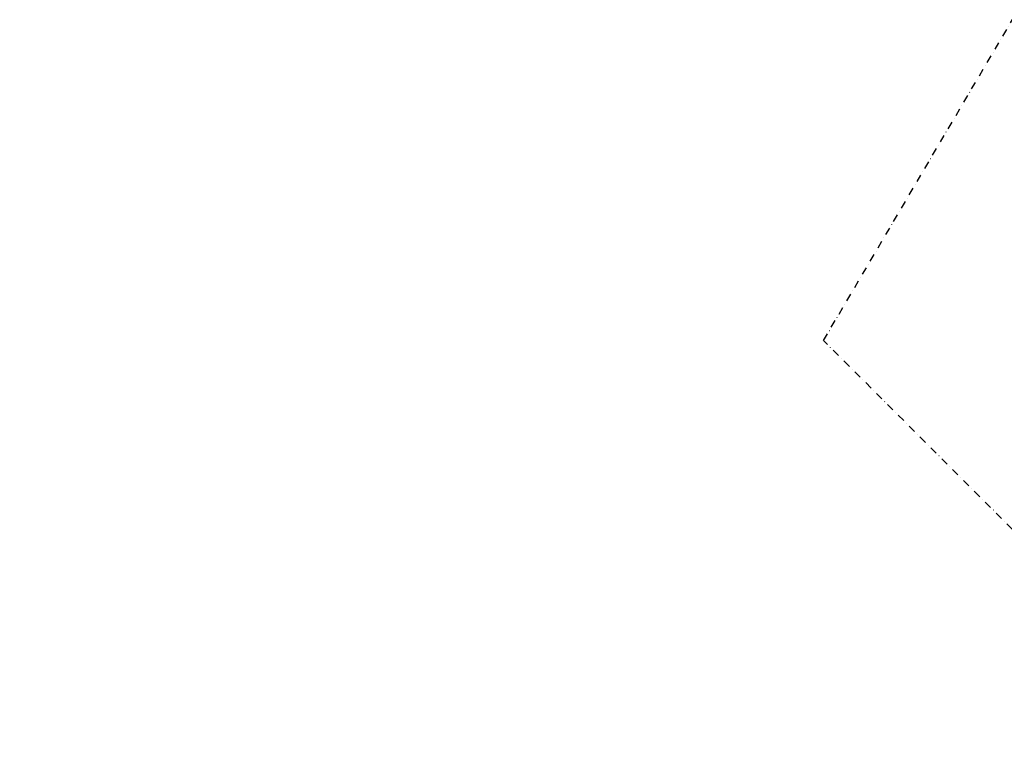
# Model space of a CAD drawing. Units: millimetres. Extents: x 0 to 24851, y 520 to 21339.
# Drawn here: x 15307 to 16941, y 9392 to 10613 of the extents above; entities that cross this region are included whole.
import ezdxf

# ---------------------------------------------------------------- set-up
doc = ezdxf.new("R2010")
doc.units = ezdxf.units.MM
doc.linetypes.add('STRICHPUNKT', pattern=[25.4, 12.7, -6.35, 0, -6.35])
doc.layers.add('BEM-SI-MIN', color=7, linetype='Continuous')
doc.layers.add('SICHER-MIN', color=7, linetype='STRICHPUNKT')
doc.styles.get("Standard").update_dxf_attribs({"font": 'arial.ttf'})
doc.dimstyles.get("Standard").update_dxf_attribs({"dimtxt": 0.18, "dimasz": 0.18, "dimexe": 0.18, "dimexo": 0.0625, "dimgap": 0.09, "dimtad": 0, "dimtih": 1, "dimtoh": 1, "dimdec": 4, "dimzin": 0, "dimdsep": 46, "dimtxsty": 'Standard', "dimcen": 0.09, "dimadec": 0, "dimazin": 0, "dimtfac": 1, "dimtdec": 4, "dimtofl": 0, "dimtmove": 0, "dimatfit": 3, "dimfxl": 1, "dimtolj": 1, "dimtzin": 0, "dimarcsym": 0})

# ---------------------------------------------------------------- blocks, each defined once
blk = doc.blocks.new('*D26')
at = {"layer": 'BEM-SI-MIN', "color": 0, "lineweight": -2, "transparency": 16777216}
for p, q in [((17867.6, 20391.2), (17320.5, 21338.8)), ((17160.3, 21096.2), (9209.9, 16506)), ((290.2, 11356.2), (8240.6, 15946.4)), ((547.1, 10391.2), (0, 11338.8))]:
    blk.add_line(p, q, dxfattribs=at)
at = {"layer": 'BEM-SI-MIN', "color": 0, "transparency": 16777216}
for points in [[(17138.7, 21133.7), (17182, 21058.7), (17385.5, 21226.2)], [(268.5, 11393.7), (311.8, 11318.7), (65, 11226.2)]]:
    blk.add_solid(points, dxfattribs=at)
at = {"layer": 'Defpoints', "color": 0, "transparency": 16777216}
for p in [(17385.5, 21226.2), (17867.6, 20391.2), (547.1, 10391.2)]:
    blk.add_point(p, dxfattribs=at)
at = {"layer": 'BEM-SI-MIN', "color": 0, "transparency": 16777216, "insert": (8725.3, 16226.2), "char_height": 227.5, "attachment_point": 5, "rotation": 30}
blk.add_mtext('\\A1;20000', dxfattribs=at)

msp = doc.modelspace()

# ---------------------------------------------------------------- linework, layer by layer
at = {"layer": 'SICHER-MIN'}
msp.add_lwpolyline([(10922.847, 4681.797, 0.00002336), (13002.952, 6080.847), (16753.87, 6080.847, 0.66817864), (17892.312, 8829.289), (16641.288, 10080.312), (17367.578, 11313.711), (17367.578, 11313.711, 0.33540375), (17367.578, 11313.711), (19686.363, 12663.343, 0.49205436), (20014.913, 15193.25), (17893.593, 17314.57, 0.49214053), (15363.461, 16985.634), (14017.066, 14670.932, 0.29100498), (14017.066, 14670.932), (13552.116, 14400.484, -0.64617263), (13552.116, 14400.484, 0.14383925), (12282.314, 15519.898, 0.48882522), (9741.426, 15519.898, 0.22086669)], format="xyb", dxfattribs=at)

# ---------------------------------------------------------------- dimensions: what is measured, and where the dimension line sits
at = {"layer": 'BEM-SI-MIN'}
dim = msp.add_aligned_dim(p1=(547.117, 10391.168), p2=(17867.625, 20391.168), distance=964.233, dimstyle='Standard', override={"dimscale": 65, "dimtxt": 3.5, "dimasz": 4, "dimexe": 2, "dimexo": 0, "dimgap": 2, "dimtih": 0, "dimtoh": 0, "dimdec": 0, "dimcen": 2, "dimfxl": 2}, dxfattribs=at)
dim.commit()
dim.dimension.update_dxf_attribs({"geometry": '*D26', "text_midpoint": (8725.254, 16226.218)})

doc.saveas('drawing.dxf')
